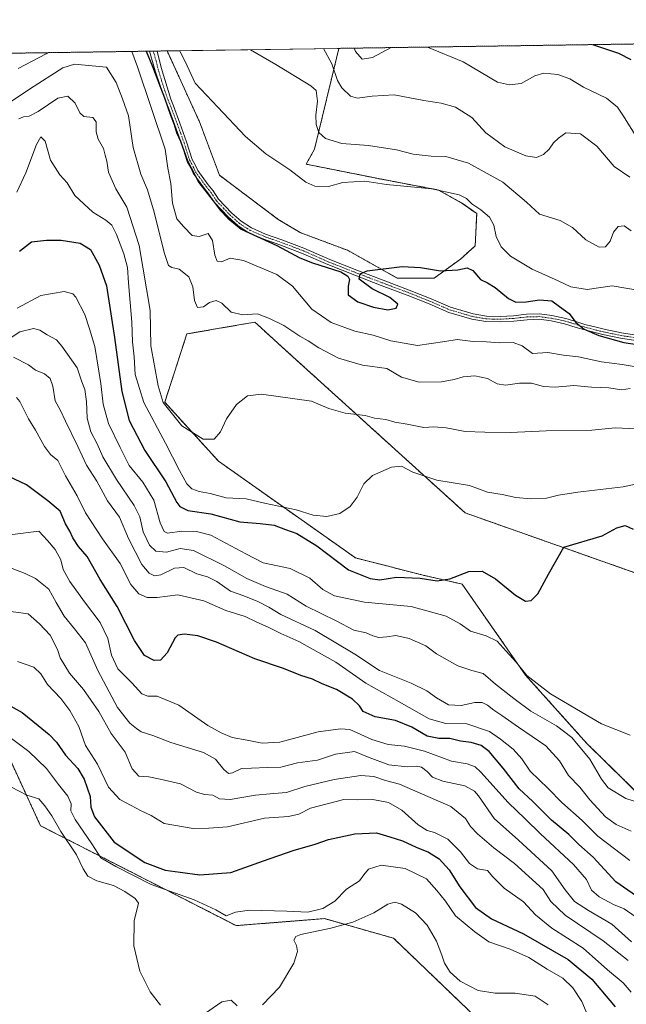
# Model space of a CAD drawing. Units: metres. Extents: x 600715 to 604176, y 4722224 to 4724588.
# Drawn here: x 603314 to 603536, y 4724227 to 4724588 of the extents above; entities that cross this region are included whole.
import ezdxf

# ---------------------------------------------------------------- set-up
doc = ezdxf.new("R2010")
doc.units = ezdxf.units.M
doc.header["$MEASUREMENT"] = 0
doc.linetypes.add('TRAZO_Y_PUNTO', pattern=[1, 0.5, -0.25, 0, -0.25])
doc.linetypes.add('TRAZOS', pattern=[0.75, 0.5, -0.25])
for name, color, linetype, lineweight in [('Arbolado forestal', 92, 'TRAZOS', 0), ('Arbolado forestal CxS', 92, 'Continuous', 0), ('Camino', 19, 'Continuous', 0), ('Camino Cxs', 19, 'Continuous', 0), ('Camino eje', 39, 'TRAZO_Y_PUNTO', 13), ('Comarca CxS', 133, 'Continuous', 0), ('Comunidad Autónoma CxS', 142, 'Continuous', 0), ('Cultivos herbáceos CxS', 92, 'Continuous', 0), ('Curva de nivel maestra', 36, 'Continuous', 30), ('Curva de nivel normal', 36, 'Continuous', 0), ('Municipio CxS', 142, 'Continuous', 0), ('Provincia CxS', 1, 'Continuous', 0)]:
    doc.layers.add(name, color=color, linetype=linetype, lineweight=lineweight)

# ---------------------------------------------------------------- blocks, each defined once
blk = doc.blocks.new('*U158')
at = {"layer": 'Cultivos herbáceos CxS', "color": 92, "linetype": 'Continuous', "lineweight": 0}
for points in [[(603306.73, 4724325.33, 580.42), (603321.74, 4724292.71, 586.46), (603393.42, 4724256.07, 581.47), (603425.75, 4724258.65, 581.92), (603451.09, 4724251.48, 587.87), (603490.27, 4724213.82, 589.12), (603482.09, 4724199.45, 590.03), (603488.02, 4724188.68, 587.78), (603491.79, 4724174.14, 585.76), (603487.48, 4724153.68, 584.84), (603489.09, 4724132.68, 581.94), (603488.02, 4724112.76, 580.95), (603485.32, 4724100.37, 579.87), (603475.63, 4724086.91, 578.86), (603475.63, 4724072.37, 577.13), (603474.55, 4724054.06, 576.45), (603519.78, 4724050.29, 555.82), (603545.63, 4724066.98, 550.66)], [(603550.17, 4724295.17, 535.76), (603521.93, 4724322.88, 533.67), (603499.46, 4724347.93, 529.77), (603476.22, 4724381.28, 525.99), (603461.48, 4724384.66, 524.71), (603437.1, 4724390.92, 523.06), (603387.01, 4724426.3, 515.48), (603367.25, 4724447.97, 514.36), (603375.39, 4724473.02, 512.38), (603388.1, 4724475.21, 511.53), (603400.25, 4724477.3, 510.37), (603401.1, 4724476.53, 510.45), (603410.33, 4724468.16, 511.08), (603477.33, 4724407.39, 524.19), (603539.55, 4724385.45, 527.61)]]:
    blk.add_polyline3d(points, dxfattribs=at)
blk.add_polyline3d([(603475.64, 4724500.46, 498.84), (603465.94, 4724493.46, 500.33), (603452.48, 4724493.46, 500.46), (603434.17, 4724503.69, 498.15), (603420.72, 4724508.73, 497.78), (603416.94, 4724510.15, 498.03), (603408.86, 4724515, 497.77), (603387.33, 4724531.15, 497.68), (603380.01, 4724550.74, 496.97), (603368.12, 4724576.77, 497.61), (603431.07, 4724577.7, 481.87), (603422.13, 4724540.71, 492.01), (603419.02, 4724535.26, 493.99), (603444.94, 4724530.07, 494.39), (603467.56, 4724525.77, 495.11), (603476.18, 4724520.92, 495.66), (603481.56, 4724517.15, 495.48), (603481.02, 4724505.3, 497.83), (603475.64, 4724500.46, 498.84)], close=True, dxfattribs=at)
blk = doc.blocks.new('*U165')
at = {"layer": 'Curva de nivel normal', "color": 36, "linetype": 'Continuous', "lineweight": 0}
blk.add_polyline3d([(603313.02, 4724525.01, 520), (603316.35, 4724532.01, 520), (603320.23, 4724542.46, 520), (603321.81, 4724545.21, 520), (603323.49, 4724543.66, 520), (603325.46, 4724536.73, 520), (603328.83, 4724531.28, 520), (603331.51, 4724528.36, 520), (603334.28, 4724523.73, 520), (603340.94, 4724517.69, 520), (603345.73, 4724514.77, 520), (603347.86, 4724512.87, 520), (603349.62, 4724509.4, 520), (603352.31, 4724502.42, 520), (603353.62, 4724497.4, 520), (603353.96, 4724491.73, 520), (603355.2, 4724477.31, 520), (603355.44, 4724470.1, 520), (603356.05, 4724464.62, 520), (603356.41, 4724458.13, 520), (603359.54, 4724447.92, 520), (603367.55, 4724433.01, 520), (603372.65, 4724422.92, 520), (603375.38, 4724418.05, 520), (603377.24, 4724416.22, 520), (603379.82, 4724415.19, 520), (603383.87, 4724414.45, 520), (603389.82, 4724412.97, 520), (603397.11, 4724412.58, 520), (603403.86, 4724411, 520), (603415.41, 4724408.48, 520), (603421.7, 4724406.6, 520), (603426.68, 4724406.13, 520), (603431.42, 4724407.18, 520), (603435.25, 4724409.77, 520), (603437.81, 4724413.21, 520), (603440.27, 4724418.03, 520), (603443.42, 4724421.05, 520), (603450.35, 4724424.14, 520), (603453.97, 4724424.47, 520), (603458.22, 4724422.36, 520), (603466.91, 4724419.38, 520), (603478.98, 4724417.46, 520), (603485.48, 4724414.96, 520), (603490.92, 4724414.08, 520), (603495.93, 4724413.08, 520), (603501.38, 4724412.5, 520), (603507.16, 4724412.78, 520), (603511.57, 4724413.95, 520), (603518.57, 4724415, 520), (603535.23, 4724416.93, 520), (603546.01, 4724419.29, 520)], dxfattribs=at)
blk = doc.blocks.new('*U166')
at = {"layer": 'Curva de nivel normal', "color": 36, "linetype": 'Continuous', "lineweight": 0}
blk.add_polyline3d([(603425.42, 4724577.61, 485), (603428.48, 4724572.03, 485), (603430.6, 4724565.96, 485), (603432.09, 4724563.19, 485), (603435.29, 4724560.13, 485), (603437.92, 4724559.46, 485), (603443.23, 4724560.18, 485), (603451.3, 4724560.61, 485), (603462.18, 4724558.55, 485), (603468.6, 4724557.62, 485), (603473.74, 4724556.1, 485), (603479.73, 4724552.32, 485), (603484.95, 4724546.78, 485), (603491.88, 4724541.56, 485), (603499.55, 4724538.24, 485), (603503.47, 4724537.7, 485), (603506.02, 4724538.81, 485), (603508.09, 4724540.78, 485), (603509.66, 4724543.05, 485), (603511.55, 4724544.8, 485), (603514.22, 4724546.76, 485), (603519.55, 4724546.34, 485), (603525.64, 4724541.84, 485), (603531.95, 4724534.42, 485), (603537.65, 4724530.46, 485)], dxfattribs=at)
blk = doc.blocks.new('*U176')
at = {"layer": 'Curva de nivel normal', "color": 36, "linetype": 'Continuous', "lineweight": 0}
for points in [[(603450.19, 4724577.98, 480), (603443.37, 4724574.35, 480), (603439.55, 4724573.79, 480), (603437.13, 4724576.56, 480), (603436.63, 4724577.78, 480)], [(603542.66, 4724541.14, 480), (603535.09, 4724553.23, 480), (603533.13, 4724556.09, 480), (603529.13, 4724559.43, 480), (603520.69, 4724563.48, 480), (603515.66, 4724566.57, 480), (603511.24, 4724568.15, 480), (603506.22, 4724568.56, 480), (603502.88, 4724567.57, 480), (603497.88, 4724564.8, 480), (603493.55, 4724564.29, 480), (603489.19, 4724565.27, 480), (603476.64, 4724572.75, 480), (603463.55, 4724578.18, 480)]]:
    blk.add_polyline3d(points, dxfattribs=at)
blk = doc.blocks.new('*U180')
at = {"layer": 'Curva de nivel normal', "color": 36, "linetype": 'Continuous', "lineweight": 0}
blk.add_polyline3d([(603313.74, 4724551.82, 515), (603315.55, 4724552.55, 515), (603317.57, 4724552.82, 515), (603320.89, 4724554.57, 515), (603328.15, 4724559.48, 515), (603331.75, 4724560.18, 515), (603334.48, 4724557.57, 515), (603336.15, 4724554.01, 515), (603337.64, 4724552.78, 515), (603340.86, 4724552.38, 515), (603342.1, 4724550.79, 515), (603342.16, 4724547.13, 515), (603342.92, 4724544.35, 515), (603344.78, 4724540.97, 515), (603345.45, 4724538.51, 515), (603346.03, 4724536.3, 515), (603346.64, 4724532.28, 515), (603349.39, 4724526.22, 515), (603353.41, 4724519.47, 515), (603357.95, 4724505.48, 515), (603361.98, 4724481.54, 515), (603362.11, 4724468.69, 515), (603364.82, 4724453.94, 515), (603366.7, 4724447.82, 515), (603373.5, 4724439.3, 515), (603381.34, 4724434.39, 515), (603385.38, 4724434.47, 515), (603387.67, 4724437.12, 515), (603389.93, 4724441.89, 515), (603393.57, 4724447.16, 515), (603397.57, 4724450.36, 515), (603402.69, 4724450.98, 515), (603421.02, 4724448.32, 515), (603427.42, 4724445.64, 515), (603433.39, 4724443.96, 515), (603440.67, 4724443.04, 515), (603444.13, 4724442.16, 515), (603448.21, 4724441.58, 515), (603451.55, 4724440.6, 515), (603456.09, 4724439.88, 515), (603462.21, 4724438.66, 515), (603465.83, 4724438.91, 515), (603470.35, 4724438.56, 515), (603477.39, 4724437.2, 515), (603484.54, 4724437.02, 515), (603493.9, 4724436.9, 515), (603506.98, 4724437.53, 515), (603523.69, 4724437.69, 515), (603532.36, 4724438.52, 515), (603540.06, 4724438.22, 515)], dxfattribs=at)
blk = doc.blocks.new('*U182')
at = {"layer": 'Curva de nivel normal', "color": 36, "linetype": 'Continuous', "lineweight": 0}
for points in [[(603324.39, 4724576.12, 505), (603323.76, 4724575.72, 505), (603313.6, 4724570.34, 505)], [(603539.27, 4724461.07, 505), (603534.88, 4724461.84, 505), (603527.28, 4724462.8, 505), (603518.82, 4724464.59, 505), (603513.41, 4724465.26, 505), (603507.58, 4724466.21, 505), (603501.96, 4724465.81, 505), (603498.25, 4724468.64, 505), (603494.98, 4724469.89, 505), (603489.82, 4724469.71, 505), (603485.17, 4724470.1, 505), (603480.26, 4724470.19, 505), (603474.42, 4724471.02, 505), (603469.89, 4724470.22, 505), (603459.85, 4724468.82, 505), (603450.09, 4724470.44, 505), (603443.67, 4724472.59, 505), (603436.93, 4724473.98, 505), (603428.24, 4724477.18, 505), (603421.18, 4724482.06, 505), (603414.1, 4724490.56, 505), (603408.33, 4724494.85, 505), (603396.12, 4724499.92, 505), (603391.24, 4724500.8, 505), (603388.04, 4724499.47, 505), (603386.45, 4724499.67, 505), (603385.59, 4724501.88, 505), (603384.78, 4724507.27, 505), (603383.12, 4724509.86, 505), (603379.9, 4724508.75, 505), (603377.28, 4724509.06, 505), (603374.09, 4724512.42, 505), (603371.66, 4724515.19, 505), (603370.09, 4724520.98, 505), (603369.46, 4724528.19, 505), (603368.42, 4724533.8, 505), (603367.39, 4724540.79, 505), (603357.33, 4724570.98, 505), (603355.17, 4724576.57, 505)]]:
    blk.add_polyline3d(points, dxfattribs=at)
blk = doc.blocks.new('*U186')
at = {"layer": 'Curva de nivel normal', "color": 36, "linetype": 'Continuous', "lineweight": 0}
blk.add_polyline3d([(603538.29, 4724250.2, 560), (603531.03, 4724256.64, 560), (603522.52, 4724261.6, 560), (603517.44, 4724264.96, 560), (603513.93, 4724269.18, 560), (603509.14, 4724276.11, 560), (603496.92, 4724287.44, 560), (603487.94, 4724295.33, 560), (603482.18, 4724303.66, 560), (603480.71, 4724305.42, 560), (603477.16, 4724307.33, 560), (603469.19, 4724309.02, 560), (603465.39, 4724310.55, 560), (603463.46, 4724312.62, 560), (603461.35, 4724314.18, 560), (603459.39, 4724314.55, 560), (603456.08, 4724314.24, 560), (603449.36, 4724315.04, 560), (603442.18, 4724317.71, 560), (603436.77, 4724319.86, 560), (603429.86, 4724318.95, 560), (603423.23, 4724316.73, 560), (603415.9, 4724315.71, 560), (603409.83, 4724314.12, 560), (603404.75, 4724314.04, 560), (603399.07, 4724313.78, 560), (603395.38, 4724313.63, 560), (603392.08, 4724312.13, 560), (603390.57, 4724311.89, 560), (603388.93, 4724313.26, 560), (603385.92, 4724317.11, 560), (603381.46, 4724319.58, 560), (603369.53, 4724323.2, 560), (603362.87, 4724325.81, 560), (603358.59, 4724327.07, 560), (603356.87, 4724328.34, 560), (603354.46, 4724330.27, 560), (603349.99, 4724336.08, 560), (603342.78, 4724349.6, 560), (603338.25, 4724359.71, 560), (603334.2, 4724364.85, 560), (603330.47, 4724369.59, 560), (603327.48, 4724374.58, 560), (603324.77, 4724379.48, 560), (603319.91, 4724383.4, 560), (603316.1, 4724385.23, 560), (603311.35, 4724387, 560)], dxfattribs=at)
blk = doc.blocks.new('*U189')
at = {"layer": 'Curva de nivel normal', "color": 36, "linetype": 'Continuous', "lineweight": 0}
blk.add_polyline3d([(603372.78, 4724576.83, 495), (603375.43, 4724571.25, 495), (603378.39, 4724565, 495), (603386.74, 4724556.11, 495), (603396.9, 4724545.42, 495), (603404.28, 4724538.98, 495), (603413.07, 4724533.13, 495), (603418.94, 4724528.61, 495), (603422.23, 4724527.19, 495), (603427.23, 4724527.1, 495), (603432.56, 4724528.52, 495), (603440.56, 4724529.07, 495), (603448.51, 4724527.8, 495), (603465.18, 4724526.15, 495), (603475.15, 4724523.94, 495), (603477.84, 4724522.64, 495), (603479.77, 4724520.65, 495), (603483.03, 4724518.5, 495), (603486.24, 4724515.8, 495), (603487.89, 4724512.88, 495), (603488.72, 4724508.78, 495), (603490.58, 4724504.92, 495), (603493.93, 4724501.57, 495), (603501.9, 4724496.71, 495), (603511.4, 4724492.47, 495), (603516.1, 4724490.28, 495), (603522.03, 4724489.33, 495), (603531.15, 4724490.6, 495), (603542.01, 4724488.84, 495)], dxfattribs=at)
blk = doc.blocks.new('*U190')
at = {"layer": 'Curva de nivel normal', "color": 36, "linetype": 'Continuous', "lineweight": 0}
blk.add_polyline3d([(603537.02, 4724243.24, 565), (603527.92, 4724250.56, 565), (603514.04, 4724259.96, 565), (603508.67, 4724264.96, 565), (603505.94, 4724269.3, 565), (603495.39, 4724278.88, 565), (603487.86, 4724284.64, 565), (603481.9, 4724289.73, 565), (603479.25, 4724292.43, 565), (603477.48, 4724295.32, 565), (603472.05, 4724299.76, 565), (603453.29, 4724307.99, 565), (603448.18, 4724309.26, 565), (603443.91, 4724310.74, 565), (603439.07, 4724311.09, 565), (603429.34, 4724309.68, 565), (603418.57, 4724307.12, 565), (603411.9, 4724304.85, 565), (603407.23, 4724304.56, 565), (603400.57, 4724303.88, 565), (603391.18, 4724302.32, 565), (603387.27, 4724302.62, 565), (603384.92, 4724303.95, 565), (603381.84, 4724304.1, 565), (603378.89, 4724305.06, 565), (603373.02, 4724308.12, 565), (603365.61, 4724309.78, 565), (603361.39, 4724310.64, 565), (603357.72, 4724310.93, 565), (603355.34, 4724313.52, 565), (603352.79, 4724319.64, 565), (603347.58, 4724326.55, 565), (603343.06, 4724334.6, 565), (603337.55, 4724342.68, 565), (603332.32, 4724348.59, 565), (603328.97, 4724354.23, 565), (603328.02, 4724357.3, 565), (603325.28, 4724362.53, 565), (603321.36, 4724366.72, 565), (603317.23, 4724370.36, 565), (603310.88, 4724371.25, 565)], dxfattribs=at)
blk = doc.blocks.new('*U191')
at = {"layer": 'Curva de nivel normal', "color": 36, "linetype": 'Continuous', "lineweight": 0}
blk.add_polyline3d([(603398.66, 4724577.22, 490), (603408.02, 4724571.73, 490), (603420.78, 4724564.01, 490), (603422.73, 4724562.22, 490), (603423.2, 4724558.35, 490), (603422.68, 4724553.2, 490), (603422.79, 4724549.75, 490), (603423.75, 4724546.87, 490), (603426.22, 4724544.67, 490), (603432.09, 4724542.84, 490), (603441.86, 4724542.1, 490), (603452.23, 4724540.46, 490), (603458.23, 4724538.85, 490), (603464.89, 4724538.15, 490), (603470.22, 4724538.02, 490), (603478.62, 4724535.59, 490), (603491.17, 4724528.67, 490), (603499.76, 4724521.32, 490), (603504.6, 4724516.87, 490), (603512.19, 4724514.56, 490), (603516.61, 4724512.04, 490), (603521.59, 4724507.46, 490), (603526.48, 4724504.82, 490), (603528.7, 4724504.96, 490), (603530.47, 4724507.02, 490), (603531.69, 4724510.36, 490), (603533.4, 4724512.41, 490), (603535.6, 4724512.67, 490), (603538.14, 4724510.78, 490)], dxfattribs=at)
blk = doc.blocks.new('*U195')
at = {"layer": 'Curva de nivel maestra', "color": 36, "linetype": 'Continuous', "lineweight": 30}
blk.add_polyline3d([(603523.98, 4724579.07, 475), (603533.5, 4724575.97, 475), (603538.04, 4724573.65, 475)], dxfattribs=at)
blk = doc.blocks.new('*U201')
at = {"layer": 'Curva de nivel maestra', "color": 36, "linetype": 'Continuous', "lineweight": 30}
blk.add_polyline3d([(603360.46, 4724576.65, 500), (603362.77, 4724571.06, 500), (603365.66, 4724563.35, 500), (603367.21, 4724559.59, 500), (603369.36, 4724553.21, 500), (603370.74, 4724549.76, 500), (603371.62, 4724546.83, 500), (603373.08, 4724543.62, 500), (603375.59, 4724536.47, 500), (603379.78, 4724528.56, 500), (603385.06, 4724521.84, 500), (603387.61, 4724518.39, 500), (603390.36, 4724515.48, 500), (603395.28, 4724511.4, 500), (603408.29, 4724505.41, 500), (603416.78, 4724500.89, 500), (603421.45, 4724499.06, 500), (603431.77, 4724495.79, 500), (603434.32, 4724494.23, 500), (603434.91, 4724492.95, 500), (603434.45, 4724490.51, 500), (603434.46, 4724487.33, 500), (603438, 4724484.77, 500), (603443.78, 4724482.8, 500), (603448.96, 4724481.89, 500), (603452.04, 4724482.4, 500), (603452.71, 4724483.93, 500), (603449.74, 4724486.34, 500), (603443.32, 4724489.53, 500), (603438.45, 4724493.1, 500), (603438.88, 4724494.98, 500), (603441.49, 4724496.16, 500), (603454.23, 4724497.77, 500), (603460.94, 4724497.4, 500), (603468.31, 4724496.11, 500), (603474.65, 4724496.46, 500), (603478.08, 4724497.22, 500), (603480.11, 4724496.25, 500), (603482.94, 4724492.94, 500), (603485.49, 4724491.76, 500), (603488.36, 4724490.04, 500), (603493.17, 4724485.94, 500), (603495.95, 4724484.62, 500), (603499.74, 4724484.81, 500), (603504.63, 4724485.55, 500), (603509.07, 4724485.09, 500), (603511.94, 4724483.06, 500), (603515.46, 4724480.45, 500), (603517.92, 4724477.16, 500), (603520.98, 4724474.7, 500), (603526.32, 4724472.42, 500), (603535.52, 4724469.82, 500), (603544.54, 4724468.55, 500)], dxfattribs=at)
blk = doc.blocks.new('*U205')
at = {"layer": 'Camino Cxs', "color": 19, "linetype": 'Continuous', "lineweight": 0}
blk.add_polyline3d([(603541.44, 4724470.38, 499.53), (603534.3, 4724471.42, 499.55), (603527.82, 4724472.8, 499.65), (603525.35, 4724473.39, 499.64), (603520.72, 4724474.59, 500.13), (603518.07, 4724475.38, 500.59), (603513.76, 4724476.76, 500.98), (603508.79, 4724477.77, 501.03), (603504.44, 4724478.36, 500.91), (603500, 4724478.23, 501.05), (603495.23, 4724477.73, 501.34), (603490.22, 4724477.41, 501.39), (603484.93, 4724477.52, 501.41), (603479.82, 4724478.43, 501.61), (603471.3, 4724480.92, 501.97), (603464.14, 4724484.04, 501.28), (603456.14, 4724487.24, 500.61), (603446.62, 4724490.82, 500.25), (603437.52, 4724494.3, 500.01), (603427.05, 4724498.44, 499.72), (603417.43, 4724502.67, 499.42), (603409.47, 4724505.64, 499.82), (603403.51, 4724507.77, 499.74), (603398.1, 4724510.1, 499.87), (603394.02, 4724512.72, 499.51), (603390.46, 4724515.91, 499.78), (603385.46, 4724521.17, 500.11), (603383.41, 4724524.27, 500.15), (603381.65, 4724526.43, 500.01), (603377.64, 4724531.98, 500.03), (603376.78, 4724533.87, 499.63), (603375.49, 4724536.22, 500.15), (603373.41, 4724542.77, 500.23), (603370.95, 4724549.56, 500.08), (603368.6, 4724555.92, 500.37), (603367.59, 4724558.33, 500.08), (603363.73, 4724569.5, 500.24), (603361.65, 4724576.67, 499.53), (603364.47, 4724576.71, 499), (603365.93, 4724570.67, 499.46), (603369.44, 4724559.03, 499.64), (603370.44, 4724556.65, 499.74), (603372.81, 4724550.24, 499.41), (603375.28, 4724543.41, 499.62), (603377.31, 4724537, 499.29), (603378.55, 4724534.75, 499.29), (603379.36, 4724532.98, 499.42), (603383.22, 4724527.64, 499.32), (603385, 4724525.44, 499.39), (603387.01, 4724522.4, 499.29), (603391.84, 4724517.33, 498.95), (603395.22, 4724514.3, 498.87), (603399.04, 4724511.85, 499.19), (603404.23, 4724509.62, 499.17), (603410.15, 4724507.5, 499.2), (603418.18, 4724504.5, 499.01), (603427.81, 4724500.26, 499.41), (603438.24, 4724496.14, 499.84), (603447.32, 4724492.67, 500.27), (603456.85, 4724489.09, 500.81), (603464.91, 4724485.86, 501.19), (603471.97, 4724482.78, 501.45), (603480.27, 4724480.35, 501.3), (603485.12, 4724479.49, 500.97), (603485.12, 4724479.49, 500.97), (603490.18, 4724479.39, 500.85), (603495.06, 4724479.7, 500.74), (603499.87, 4724480.21, 500.77), (603504.54, 4724480.34, 500.78), (603509.12, 4724479.72, 500.5), (603514.26, 4724478.68, 500.13), (603518.65, 4724477.27, 499.98), (603521.24, 4724476.5, 499.67), (603525.83, 4724475.31, 499.16), (603528.25, 4724474.72, 499.03), (603534.65, 4724473.37, 498.79), (603541.65, 4724472.35, 498.66)], dxfattribs=at)

msp = doc.modelspace()

# ---------------------------------------------------------------- linework, layer by layer
at = {"layer": 'Arbolado forestal', "color": 92, "linetype": 'TRAZOS', "lineweight": 0}
for points in [[(603431.07, 4724577.7, 481.87), (603568.12, 4724579.73, 472.21)], [(603287.17, 4724575.57, 494.6), (603361.65, 4724576.67, 499.53), (603363.06, 4724576.69, 499.27), (603364.47, 4724576.71, 499), (603368.12, 4724576.77, 497.61)], [(603368.12, 4724576.77, 497.61), (603380.01, 4724550.74, 496.97), (603387.33, 4724531.15, 497.68), (603408.86, 4724515, 497.77), (603416.94, 4724510.15, 498.03), (603420.72, 4724508.73, 497.78), (603434.17, 4724503.69, 498.15), (603452.48, 4724493.46, 500.46), (603465.94, 4724493.46, 500.33), (603475.64, 4724500.46, 498.84), (603481.02, 4724505.3, 497.83), (603481.56, 4724517.15, 495.48), (603476.17, 4724520.92, 495.66), (603467.56, 4724525.77, 495.11), (603444.94, 4724530.07, 494.39), (603419.02, 4724535.26, 493.99), (603422.13, 4724540.71, 492.01), (603431.07, 4724577.7, 481.87)], [(603539.55, 4724385.45, 527.61), (603477.33, 4724407.39, 524.19), (603410.33, 4724468.16, 511.08), (603401.1, 4724476.53, 510.45), (603400.25, 4724477.3, 510.37), (603388.1, 4724475.21, 511.53), (603375.39, 4724473.02, 512.38), (603367.25, 4724447.97, 514.36), (603387.01, 4724426.3, 515.48), (603437.1, 4724390.92, 523.06), (603461.48, 4724384.66, 524.71), (603476.22, 4724381.28, 525.99), (603499.46, 4724347.93, 529.77), (603521.93, 4724322.88, 533.67), (603550.16, 4724295.18, 535.76)], [(603545.63, 4724066.98, 550.66), (603519.78, 4724050.29, 555.82), (603517.55, 4724050.48, 555.93), (603514.73, 4724050.71, 556.42), (603474.55, 4724054.06, 576.45), (603475.63, 4724072.37, 577.13), (603475.63, 4724086.91, 578.86), (603485.32, 4724100.37, 579.87), (603488.02, 4724112.76, 580.95), (603489.09, 4724132.68, 581.94), (603487.48, 4724153.68, 584.84), (603491.79, 4724174.14, 585.76), (603488.02, 4724188.68, 587.78), (603482.09, 4724199.45, 590.03), (603490.27, 4724213.82, 589.12), (603451.09, 4724251.48, 587.87), (603425.75, 4724258.65, 581.92), (603393.42, 4724256.07, 581.47), (603321.74, 4724292.71, 586.46), (603306.73, 4724325.33, 580.42)]]:
    msp.add_polyline3d(points, dxfattribs=at)
at = {"layer": 'Arbolado forestal CxS', "color": 92, "linetype": 'Continuous', "lineweight": 0}
for points in [[(603287.17, 4724575.57, 494.6), (603368.12, 4724576.77, 497.61), (603380.01, 4724550.74, 496.97), (603387.33, 4724531.15, 497.68), (603408.86, 4724515, 497.77), (603416.94, 4724510.15, 498.03), (603420.72, 4724508.73, 497.78), (603434.17, 4724503.69, 498.15), (603452.48, 4724493.46, 500.46), (603465.94, 4724493.46, 500.33), (603475.64, 4724500.46, 498.84), (603481.02, 4724505.3, 497.83), (603481.56, 4724517.15, 495.48), (603476.18, 4724520.92, 495.66), (603467.56, 4724525.77, 495.11), (603444.94, 4724530.07, 494.39), (603419.02, 4724535.26, 493.99), (603422.13, 4724540.71, 492.01), (603431.07, 4724577.7, 481.87), (603568.12, 4724579.72, 472.21)], [(603539.55, 4724385.45, 527.61), (603477.33, 4724407.39, 524.19), (603410.33, 4724468.16, 511.08), (603401.1, 4724476.53, 510.45), (603400.25, 4724477.3, 510.37), (603388.1, 4724475.21, 511.53), (603375.39, 4724473.02, 512.38), (603367.25, 4724447.97, 514.36), (603387.01, 4724426.3, 515.48), (603437.1, 4724390.92, 523.06), (603461.48, 4724384.66, 524.71), (603476.22, 4724381.28, 525.99), (603499.46, 4724347.93, 529.77), (603521.93, 4724322.88, 533.67), (603550.17, 4724295.17, 535.76)], [(603545.63, 4724066.98, 550.66), (603519.78, 4724050.29, 555.82), (603474.55, 4724054.06, 576.45), (603475.63, 4724072.37, 577.13), (603475.63, 4724086.91, 578.86), (603485.32, 4724100.37, 579.87), (603488.02, 4724112.76, 580.95), (603489.09, 4724132.68, 581.94), (603487.48, 4724153.68, 584.84), (603491.79, 4724174.14, 585.76), (603488.02, 4724188.68, 587.78), (603482.09, 4724199.45, 590.03), (603490.27, 4724213.82, 589.12), (603451.09, 4724251.48, 587.87), (603425.75, 4724258.65, 581.92), (603393.42, 4724256.07, 581.47), (603321.74, 4724292.71, 586.46), (603306.73, 4724325.33, 580.42)]]:
    msp.add_polyline3d(points, dxfattribs=at)
at = {"layer": 'Camino', "color": 19, "linetype": 'Continuous', "lineweight": 0}
for points in [[(603361.65, 4724576.67, 499.53), (603364.47, 4724576.71, 499)], [(603541.44, 4724470.38, 499.53), (603534.3, 4724471.42, 499.55), (603527.82, 4724472.8, 499.65), (603525.35, 4724473.39, 499.64), (603520.72, 4724474.59, 500.13), (603518.07, 4724475.38, 500.59), (603513.76, 4724476.76, 500.98), (603508.79, 4724477.77, 501.03), (603504.44, 4724478.36, 500.91), (603500, 4724478.23, 501.05), (603495.23, 4724477.73, 501.34), (603490.22, 4724477.41, 501.39), (603484.93, 4724477.52, 501.41), (603479.82, 4724478.43, 501.61), (603471.3, 4724480.92, 501.97), (603464.14, 4724484.04, 501.28), (603456.14, 4724487.24, 500.61), (603446.62, 4724490.82, 500.25), (603437.52, 4724494.3, 500.01), (603427.05, 4724498.44, 499.72), (603417.43, 4724502.67, 499.42), (603409.47, 4724505.64, 499.82), (603403.51, 4724507.77, 499.74), (603398.1, 4724510.1, 499.87), (603394.02, 4724512.72, 499.51), (603390.46, 4724515.91, 499.78), (603385.46, 4724521.17, 500.11), (603383.41, 4724524.27, 500.15), (603381.65, 4724526.43, 500.01), (603377.64, 4724531.98, 500.03), (603376.78, 4724533.87, 499.63), (603375.49, 4724536.22, 500.15), (603373.41, 4724542.77, 500.23), (603370.95, 4724549.56, 500.08), (603368.6, 4724555.92, 500.37), (603367.59, 4724558.33, 500.08), (603363.73, 4724569.5, 500.24), (603361.65, 4724576.67, 499.53)], [(603364.47, 4724576.71, 499), (603365.93, 4724570.67, 499.46), (603369.44, 4724559.03, 499.64), (603370.44, 4724556.65, 499.74), (603372.81, 4724550.24, 499.41), (603375.28, 4724543.41, 499.62), (603377.31, 4724537, 499.29), (603378.55, 4724534.75, 499.29), (603379.36, 4724532.98, 499.42), (603383.22, 4724527.64, 499.32), (603385, 4724525.44, 499.39), (603387.01, 4724522.4, 499.29), (603391.84, 4724517.33, 498.95), (603395.22, 4724514.3, 498.87), (603399.04, 4724511.85, 499.19), (603404.23, 4724509.62, 499.17), (603410.15, 4724507.5, 499.2), (603418.18, 4724504.5, 499.01), (603427.81, 4724500.26, 499.41), (603438.24, 4724496.14, 499.84), (603447.32, 4724492.67, 500.27), (603456.85, 4724489.09, 500.81), (603464.91, 4724485.86, 501.19), (603471.97, 4724482.78, 501.45), (603480.27, 4724480.35, 501.3), (603485.12, 4724479.49, 500.97)], [(603485.12, 4724479.49, 500.97), (603490.18, 4724479.39, 500.85), (603495.06, 4724479.7, 500.74), (603499.87, 4724480.21, 500.77), (603504.54, 4724480.34, 500.78), (603509.12, 4724479.72, 500.5), (603514.26, 4724478.68, 500.13), (603518.65, 4724477.27, 499.98), (603521.24, 4724476.5, 499.67), (603525.83, 4724475.31, 499.16), (603528.25, 4724474.72, 499.03), (603534.65, 4724473.37, 498.79), (603541.65, 4724472.35, 498.66)]]:
    msp.add_polyline3d(points, dxfattribs=at)
at = {"layer": 'Camino eje', "color": 39, "linetype": 'TRAZO_Y_PUNTO', "lineweight": 13}
msp.add_polyline3d([(603363.06, 4724576.69, 499.27), (603364.1, 4724573.11, 499.48), (603364.83, 4724570.09, 499.83), (603366.59, 4724564.27, 499.71), (603368.52, 4724558.68, 499.86), (603369.52, 4724556.29, 500.04), (603371.88, 4724549.9, 499.58), (603373.11, 4724546.51, 499.77), (603374.35, 4724543.09, 499.9), (603375.36, 4724539.89, 499.93), (603376.4, 4724536.61, 499.54), (603377.05, 4724535.44, 499.47), (603377.67, 4724534.31, 499.47), (603378.07, 4724533.43, 499.51), (603378.5, 4724532.48, 499.69), (603382.44, 4724527.04, 499.64), (603383.32, 4724525.96, 499.75), (603384.21, 4724524.86, 499.74), (603386.24, 4724521.79, 499.61), (603388.74, 4724519.16, 499.53), (603391.15, 4724516.62, 499.27), (603394.62, 4724513.51, 499.08), (603398.57, 4724510.98, 499.52), (603401.28, 4724509.81, 499.44), (603403.87, 4724508.7, 499.33), (603406.85, 4724507.63, 499.33), (603409.81, 4724506.57, 499.5), (603417.81, 4724503.59, 499.17), (603422.62, 4724501.47, 499.38), (603427.43, 4724499.35, 499.57), (603437.88, 4724495.22, 499.92), (603446.97, 4724491.75, 500.27), (603456.5, 4724488.17, 500.77), (603460.5, 4724486.57, 501), (603464.53, 4724484.95, 501.23), (603471.64, 4724481.85, 501.72), (603475.9, 4724480.61, 501.89), (603480.05, 4724479.39, 501.43), (603485.03, 4724478.51, 501.02), (603487.67, 4724478.45, 500.97), (603490.2, 4724478.4, 500.97), (603495.15, 4724478.72, 500.87), (603497.53, 4724478.97, 500.83), (603499.94, 4724479.22, 500.84), (603502.16, 4724479.29, 500.85), (603504.49, 4724479.35, 500.81), (603508.96, 4724478.75, 500.61), (603511.44, 4724478.24, 500.6), (603514.01, 4724477.72, 500.53), (603516.21, 4724477.02, 500.47), (603518.36, 4724476.33, 500.27), (603520.98, 4724475.55, 499.89), (603525.59, 4724474.35, 499.38), (603526.8, 4724474.06, 499.29), (603528.04, 4724473.76, 499.24), (603531.24, 4724473.09, 499.19), (603534.48, 4724472.4, 499.17), (603541.55, 4724471.37, 499.1)], dxfattribs=at)
at = {"layer": 'Comarca CxS', "color": 133, "linetype": 'Continuous', "lineweight": 0}
msp.add_polyline3d([(604176.28, 4722274.92, 508.69), (600760.6, 4722224.36, 419.18), (600726.96, 4724537.68, 448.54), (604141.52, 4724588.21, 456.42), (604176.28, 4722274.92, 508.69)], close=True, dxfattribs=at)
msp.add_polyline3d([(604176.28, 4722274.92, 508.69), (600760.6, 4722224.36, 419.18), (600726.96, 4724537.68, 448.54), (604141.52, 4724588.21, 456.42), (604176.28, 4722274.92, 508.69)], close=True, dxfattribs=at)
at = {"layer": 'Comunidad Autónoma CxS', "color": 142, "linetype": 'Continuous', "lineweight": 0}
msp.add_polyline3d([(604176.28, 4722274.92, 508.69), (600760.6, 4722224.36, 419.18), (600726.96, 4724537.68, 448.54), (601291.67, 4724546.04, 425.21), (601372.83, 4724547.24, 427.06), (604141.52, 4724588.21, 456.42), (604176.28, 4722274.92, 508.69)], close=True, dxfattribs=at)
msp.add_polyline3d([(604176.28, 4722274.92, 508.69), (600760.6, 4722224.36, 419.18), (600726.96, 4724537.68, 448.54), (601291.67, 4724546.04, 425.21), (601372.83, 4724547.24, 427.06), (604141.52, 4724588.21, 456.42), (604176.28, 4722274.92, 508.69)], close=True, dxfattribs=at)
at = {"layer": 'Cultivos herbáceos CxS', "color": 92, "linetype": 'Continuous', "lineweight": 0}
for points in [[(603368.12, 4724576.77, 497.61), (603431.07, 4724577.7, 481.87)], [(603368.12, 4724576.77, 497.61), (603380.01, 4724550.74, 496.97), (603387.33, 4724531.15, 497.68), (603408.86, 4724515, 497.77), (603416.94, 4724510.15, 498.03), (603420.72, 4724508.73, 497.78), (603434.17, 4724503.69, 498.15), (603452.48, 4724493.46, 500.46), (603465.94, 4724493.46, 500.33), (603475.64, 4724500.46, 498.84), (603481.02, 4724505.3, 497.83), (603481.56, 4724517.15, 495.48), (603476.17, 4724520.92, 495.66), (603467.56, 4724525.77, 495.11), (603444.94, 4724530.07, 494.39), (603419.02, 4724535.26, 493.99), (603422.13, 4724540.71, 492.01), (603431.07, 4724577.7, 481.87)], [(603539.55, 4724385.45, 527.61), (603477.33, 4724407.39, 524.19), (603410.33, 4724468.16, 511.08), (603401.1, 4724476.53, 510.45), (603400.25, 4724477.3, 510.37), (603388.1, 4724475.21, 511.53), (603375.39, 4724473.02, 512.38), (603367.25, 4724447.97, 514.36), (603387.01, 4724426.3, 515.48), (603437.1, 4724390.92, 523.06), (603461.48, 4724384.66, 524.71), (603476.22, 4724381.28, 525.99), (603499.46, 4724347.93, 529.77), (603521.93, 4724322.88, 533.67), (603550.16, 4724295.18, 535.76)], [(603545.63, 4724066.98, 550.66), (603519.78, 4724050.29, 555.82), (603517.55, 4724050.48, 555.93), (603514.73, 4724050.71, 556.42), (603474.55, 4724054.06, 576.45), (603475.63, 4724072.37, 577.13), (603475.63, 4724086.91, 578.86), (603485.32, 4724100.37, 579.87), (603488.02, 4724112.76, 580.95), (603489.09, 4724132.68, 581.94), (603487.48, 4724153.68, 584.84), (603491.79, 4724174.14, 585.76), (603488.02, 4724188.68, 587.78), (603482.09, 4724199.45, 590.03), (603490.27, 4724213.82, 589.12), (603451.09, 4724251.48, 587.87), (603425.75, 4724258.65, 581.92), (603393.42, 4724256.07, 581.47), (603321.74, 4724292.71, 586.46), (603306.73, 4724325.33, 580.42)]]:
    msp.add_polyline3d(points, dxfattribs=at)
at = {"layer": 'Curva de nivel maestra', "color": 36, "linetype": 'Continuous', "lineweight": 30}
for points in [[(603314, 4724503.36, 525), (603318.5, 4724506.75, 525), (603323.88, 4724507.32, 525), (603329.3, 4724507.41, 525), (603336.24, 4724506.3, 525), (603340.02, 4724503.92, 525), (603343.24, 4724498.16, 525), (603345.98, 4724490.64, 525), (603348.83, 4724471.69, 525), (603351.51, 4724451.92, 525), (603354.22, 4724441.21, 525), (603359.91, 4724430.26, 525), (603367.69, 4724418.73, 525), (603371.66, 4724411.15, 525), (603372.73, 4724409.77, 525), (603375.76, 4724408.32, 525), (603384.12, 4724407.02, 525), (603394.72, 4724404.06, 525), (603402.18, 4724403.48, 525), (603407.39, 4724402.84, 525), (603411.51, 4724401.3, 525), (603415.71, 4724399.88, 525), (603423.02, 4724395.32, 525), (603434.6, 4724386.48, 525), (603442.52, 4724383.39, 525), (603446.05, 4724382.88, 525), (603452.18, 4724383.8, 525), (603460.89, 4724383.44, 525), (603467.11, 4724382.43, 525), (603471.75, 4724383.25, 525), (603478.7, 4724385.9, 525), (603483.53, 4724386.01, 525), (603488.45, 4724383.2, 525), (603495.8, 4724377.21, 525), (603499.45, 4724375.01, 525), (603501.58, 4724375.33, 525), (603503.95, 4724377.78, 525), (603507.85, 4724384.88, 525), (603513.55, 4724394.83, 525), (603527.55, 4724398.93, 525), (603532.92, 4724401.93, 525), (603535.92, 4724402.72, 525), (603538.88, 4724401.38, 525)], [(603541.38, 4724266.01, 550), (603532.51, 4724272.14, 550), (603524.22, 4724281.18, 550), (603518.93, 4724285.78, 550), (603515.32, 4724289.5, 550), (603508.92, 4724294.72, 550), (603502.12, 4724301.53, 550), (603497.14, 4724306.22, 550), (603491.23, 4724313.81, 550), (603486.12, 4724319.87, 550), (603483.21, 4724322.07, 550), (603479.55, 4724323.19, 550), (603475.61, 4724323.76, 550), (603471.78, 4724324.7, 550), (603467.66, 4724324.67, 550), (603463.41, 4724325.6, 550), (603457.75, 4724328.87, 550), (603451.82, 4724331.33, 550), (603444.35, 4724332.63, 550), (603440, 4724334.57, 550), (603438.57, 4724336.7, 550), (603436.11, 4724339.11, 550), (603430.21, 4724342.62, 550), (603424.97, 4724344.76, 550), (603421.34, 4724346.43, 550), (603417.18, 4724347.76, 550), (603410.74, 4724350.37, 550), (603400.27, 4724353.9, 550), (603386.19, 4724360, 550), (603379.39, 4724362.38, 550), (603374.47, 4724362.99, 550), (603372.07, 4724362.52, 550), (603371.05, 4724361.54, 550), (603368.15, 4724356.12, 550), (603365.69, 4724353.45, 550), (603363.37, 4724353.24, 550), (603359.83, 4724355.06, 550), (603356.13, 4724360.64, 550), (603349.78, 4724373.12, 550), (603343.65, 4724382.98, 550), (603338.82, 4724391.38, 550), (603335.68, 4724395.02, 550), (603333.59, 4724398.2, 550), (603332.52, 4724400.66, 550), (603330.91, 4724403.37, 550), (603329, 4724408.01, 550), (603324.4, 4724411.79, 550), (603316.6, 4724417.72, 550), (603305.65, 4724422.85, 550)], [(603308.67, 4724337.8, 575), (603315, 4724334.27, 575), (603320.83, 4724329.47, 575), (603324.89, 4724326.19, 575), (603327.64, 4724323.28, 575), (603330.91, 4724318.62, 575), (603335.36, 4724313.69, 575), (603337.79, 4724309.8, 575), (603339.9, 4724303.47, 575), (603340.17, 4724299.51, 575), (603341.58, 4724295.94, 575), (603348.67, 4724286.69, 575), (603360.01, 4724279.26, 575), (603367.37, 4724276.38, 575), (603372.92, 4724275.62, 575), (603380.18, 4724274.68, 575), (603391.51, 4724275.57, 575), (603403.43, 4724279.87, 575), (603414.33, 4724283.62, 575), (603422.42, 4724285.93, 575), (603427.23, 4724287.64, 575), (603436.89, 4724289.71, 575), (603444.89, 4724290.04, 575), (603449.68, 4724288.62, 575), (603454.35, 4724287.11, 575), (603459.43, 4724284.8, 575), (603463.95, 4724283.05, 575), (603467.8, 4724280.52, 575), (603471.48, 4724276.56, 575), (603475.41, 4724270.26, 575), (603481.12, 4724262.73, 575), (603486.93, 4724258.6, 575), (603498.66, 4724253.12, 575), (603515.02, 4724243.66, 575), (603523.72, 4724236.47, 575), (603532.33, 4724226.27, 575)]]:
    msp.add_polyline3d(points, dxfattribs=at)
at = {"layer": 'Curva de nivel normal', "color": 36, "linetype": 'Continuous', "lineweight": 0}
for points in [[(603310.31, 4724557.68, 510), (603318.09, 4724563.01, 510), (603329.96, 4724570.58, 510), (603334.2, 4724571.86, 510), (603345.87, 4724570.81, 510), (603349.47, 4724565.19, 510), (603351.82, 4724559.25, 510), (603353.94, 4724552.99, 510), (603355.75, 4724541.35, 510), (603358.48, 4724531.58, 510), (603360.91, 4724525.84, 510), (603363.4, 4724517.7, 510), (603367, 4724502.88, 510), (603368.65, 4724498.04, 510), (603369.88, 4724497.35, 510), (603372.56, 4724496.76, 510), (603376.1, 4724493.88, 510), (603377.59, 4724490.3, 510), (603378.17, 4724485.3, 510), (603379.32, 4724482.69, 510), (603381.41, 4724482.89, 510), (603383.68, 4724484.58, 510), (603386.15, 4724485.3, 510), (603388.22, 4724484.29, 510), (603391.62, 4724481.03, 510), (603395.9, 4724479.96, 510), (603401.2, 4724480.39, 510), (603405.6, 4724478.63, 510), (603410.84, 4724476.12, 510), (603416.74, 4724472.23, 510), (603419.86, 4724470.45, 510), (603423.73, 4724467.86, 510), (603430.93, 4724464.14, 510), (603439.76, 4724461.56, 510), (603448.59, 4724460.34, 510), (603454.05, 4724457.14, 510), (603460.47, 4724455.36, 510), (603468.61, 4724455.47, 510), (603473.34, 4724456.24, 510), (603476.56, 4724457.28, 510), (603480.84, 4724457.65, 510), (603485.55, 4724456.7, 510), (603489.08, 4724454.76, 510), (603492.17, 4724454.17, 510), (603497.22, 4724454.98, 510), (603501.68, 4724454.94, 510), (603506.08, 4724453.75, 510), (603510.33, 4724453.53, 510), (603517.14, 4724454.14, 510), (603523.67, 4724453.51, 510), (603530.02, 4724453.26, 510), (603534.67, 4724452.5, 510), (603537.79, 4724452.96, 510)], [(603313.19, 4724482.5, 530), (603321.82, 4724487.04, 530), (603330.4, 4724488.52, 530), (603333.54, 4724487.72, 530), (603334.68, 4724486.5, 530), (603337.99, 4724480.09, 530), (603339.72, 4724474.84, 530), (603341.6, 4724468.36, 530), (603343.88, 4724454.84, 530), (603344.7, 4724447.27, 530), (603346.71, 4724440.18, 530), (603350.93, 4724431.38, 530), (603354.25, 4724424.72, 530), (603359.22, 4724418.67, 530), (603363.26, 4724412.06, 530), (603365.54, 4724403.77, 530), (603367.08, 4724400.57, 530), (603368.23, 4724399.96, 530), (603373.57, 4724400.71, 530), (603378.92, 4724400.61, 530), (603384.12, 4724399.26, 530), (603397, 4724392.33, 530), (603403.28, 4724389.09, 530), (603413.18, 4724386.99, 530), (603420.37, 4724383.52, 530), (603425.16, 4724379.31, 530), (603429.52, 4724377, 530), (603440.48, 4724374.63, 530), (603457.55, 4724373.04, 530), (603470.34, 4724369.49, 530), (603475.52, 4724366.68, 530), (603479.29, 4724364.06, 530), (603485, 4724362.34, 530), (603489.05, 4724360.32, 530), (603492.36, 4724356.72, 530), (603496.07, 4724352.63, 530), (603499.98, 4724347.79, 530), (603508.55, 4724341.12, 530), (603520.26, 4724334.17, 530), (603527.29, 4724330.02, 530), (603537.82, 4724325.9, 530)], [(603306.81, 4724468.95, 535), (603314.14, 4724473.79, 535), (603319.12, 4724475, 535), (603321.48, 4724474.34, 535), (603324.13, 4724472.64, 535), (603327.58, 4724470.86, 535), (603329.58, 4724468.58, 535), (603335.21, 4724460.63, 535), (603336.93, 4724455.42, 535), (603337.99, 4724452.66, 535), (603338.65, 4724448.28, 535), (603338.88, 4724442.13, 535), (603340.23, 4724437.15, 535), (603342.52, 4724432.77, 535), (603344.59, 4724427.94, 535), (603349.58, 4724419.64, 535), (603356.11, 4724410.14, 535), (603358.18, 4724405.92, 535), (603359.38, 4724400.42, 535), (603361.71, 4724395.59, 535), (603363.97, 4724393.4, 535), (603367.91, 4724392.96, 535), (603372.93, 4724394.38, 535), (603377.8, 4724393.62, 535), (603389.14, 4724388, 535), (603397.37, 4724383.34, 535), (603404.12, 4724380.41, 535), (603412.12, 4724377.65, 535), (603419.12, 4724373.2, 535), (603430.07, 4724367.8, 535), (603436.59, 4724364.35, 535), (603441.07, 4724363.43, 535), (603443.56, 4724362.29, 535), (603445.74, 4724361.77, 535), (603448.6, 4724361.93, 535), (603451.9, 4724362.44, 535), (603456.87, 4724361.37, 535), (603462.87, 4724358.69, 535), (603466.83, 4724355.74, 535), (603474.71, 4724351.29, 535), (603479.8, 4724349.63, 535), (603483.97, 4724348.48, 535), (603488.46, 4724344.63, 535), (603495.16, 4724339.34, 535), (603501.34, 4724334.71, 535), (603510.81, 4724329.36, 535), (603516.38, 4724325.05, 535), (603523, 4724317.08, 535), (603527.25, 4724309.76, 535), (603529.76, 4724306.61, 535), (603536.18, 4724302.7, 535), (603541.18, 4724301.13, 535)], [(603311.82, 4724464.46, 540), (603317.32, 4724461.7, 540), (603319.91, 4724459.77, 540), (603323.24, 4724458.38, 540), (603325.34, 4724456.67, 540), (603326.28, 4724453.89, 540), (603327.11, 4724448.45, 540), (603329.08, 4724444.89, 540), (603330.88, 4724441.03, 540), (603335.46, 4724431.7, 540), (603338.59, 4724424.84, 540), (603342.33, 4724419, 540), (603346.33, 4724411.78, 540), (603350.71, 4724405.88, 540), (603354.01, 4724397.98, 540), (603358.83, 4724388.45, 540), (603361.57, 4724385.24, 540), (603363.48, 4724384.3, 540), (603365.86, 4724384.7, 540), (603370.81, 4724387.07, 540), (603374.21, 4724387.35, 540), (603379.04, 4724385.06, 540), (603382.89, 4724383.97, 540), (603386.37, 4724382.19, 540), (603391.38, 4724378.76, 540), (603396.26, 4724376.98, 540), (603401.43, 4724374.91, 540), (603405.39, 4724372.81, 540), (603409.83, 4724370.11, 540), (603422.33, 4724364.24, 540), (603436.87, 4724355.58, 540), (603445.97, 4724349.6, 540), (603457.52, 4724344.92, 540), (603463.33, 4724342.13, 540), (603466.8, 4724339.54, 540), (603471.29, 4724337.06, 540), (603475.86, 4724336.73, 540), (603480.88, 4724337.84, 540), (603483.55, 4724337.93, 540), (603485.58, 4724336.92, 540), (603487.81, 4724335.04, 540), (603490.82, 4724333.1, 540), (603496.83, 4724328.79, 540), (603506.85, 4724322.04, 540), (603511.96, 4724316.52, 540), (603515.23, 4724311.09, 540), (603519.34, 4724306.86, 540), (603522.96, 4724302.14, 540), (603528.72, 4724296.01, 540), (603532.62, 4724293.19, 540), (603538.2, 4724290.72, 540)], [(603537.62, 4724279.96, 545), (603525.9, 4724288.86, 545), (603520.22, 4724294.61, 545), (603512.74, 4724301.19, 545), (603507.72, 4724306.41, 545), (603501.2, 4724312.7, 545), (603498.11, 4724317.28, 545), (603494.96, 4724320.8, 545), (603490.24, 4724324.46, 545), (603486.25, 4724327.26, 545), (603477.96, 4724330.04, 545), (603470.24, 4724330.19, 545), (603464.17, 4724331.86, 545), (603453.14, 4724338.17, 545), (603441, 4724344.94, 545), (603429.94, 4724352.62, 545), (603416.4, 4724360.21, 545), (603409.85, 4724363.12, 545), (603405.39, 4724365.38, 545), (603400.7, 4724367.42, 545), (603396.69, 4724369.38, 545), (603389.67, 4724371.58, 545), (603381.63, 4724375.11, 545), (603372, 4724377.37, 545), (603364.48, 4724376.34, 545), (603360.87, 4724376.34, 545), (603357.73, 4724377.73, 545), (603354.89, 4724381.18, 545), (603350.96, 4724388.86, 545), (603344.42, 4724397.91, 545), (603338.23, 4724407.36, 545), (603335.14, 4724413.59, 545), (603330.89, 4724421.01, 545), (603328.09, 4724426.61, 545), (603325.43, 4724428.81, 545), (603323.18, 4724431.7, 545), (603319.91, 4724437.71, 545), (603317.36, 4724441.84, 545), (603314.16, 4724448.29, 545), (603312.95, 4724449.73, 545)], [(603539.6, 4724259.48, 555), (603535.65, 4724262.24, 555), (603531.69, 4724263.85, 555), (603526.44, 4724266.61, 555), (603523.64, 4724269.1, 555), (603521.78, 4724272.94, 555), (603517.02, 4724278.53, 555), (603504.9, 4724289.74, 555), (603499.35, 4724295.2, 555), (603493.04, 4724301.23, 555), (603483.13, 4724312.34, 555), (603480.95, 4724314.3, 555), (603478.1, 4724315.42, 555), (603472.35, 4724316.43, 555), (603462.42, 4724320.06, 555), (603455.06, 4724321.89, 555), (603449.16, 4724322.46, 555), (603443.15, 4724324.29, 555), (603435.06, 4724327.93, 555), (603431.72, 4724328.26, 555), (603423.53, 4724327.08, 555), (603409.49, 4724323.35, 555), (603403.01, 4724322.93, 555), (603397.52, 4724324.1, 555), (603391.92, 4724325.02, 555), (603387.88, 4724326.71, 555), (603383.02, 4724329.4, 555), (603372.44, 4724336.86, 555), (603364.5, 4724340.22, 555), (603361.07, 4724340.21, 555), (603358.88, 4724341.02, 555), (603355.23, 4724345.04, 555), (603350.13, 4724350.27, 555), (603347.74, 4724355.21, 555), (603346.38, 4724361.37, 555), (603343.64, 4724367.22, 555), (603337.83, 4724374.82, 555), (603332.52, 4724382.3, 555), (603330.04, 4724386.65, 555), (603329.19, 4724390.15, 555), (603327.09, 4724393.95, 555), (603324.25, 4724397.3, 555), (603321.07, 4724400.71, 555), (603301.75, 4724398.22, 555)], [(603538.19, 4724231.73, 570), (603535.19, 4724235.06, 570), (603529.51, 4724239.93, 570), (603520.62, 4724247.84, 570), (603509.09, 4724255.12, 570), (603503.06, 4724260.06, 570), (603498.68, 4724264.86, 570), (603491.59, 4724269.77, 570), (603487.53, 4724273.95, 570), (603485.5, 4724276.3, 570), (603481.85, 4724276.94, 570), (603478.98, 4724278.83, 570), (603475.61, 4724283.12, 570), (603470.94, 4724287.75, 570), (603466.14, 4724290.18, 570), (603463.43, 4724290.9, 570), (603460.15, 4724293.06, 570), (603454.12, 4724298.36, 570), (603449.23, 4724301.21, 570), (603443.56, 4724302.34, 570), (603437.73, 4724302.24, 570), (603432.91, 4724302.38, 570), (603420.7, 4724299.1, 570), (603416.42, 4724296.97, 570), (603412.66, 4724296.04, 570), (603403.85, 4724295.52, 570), (603390.26, 4724292.31, 570), (603383.41, 4724291.77, 570), (603377.63, 4724291.67, 570), (603367.04, 4724293.52, 570), (603362.29, 4724296.44, 570), (603358.64, 4724298.12, 570), (603355.01, 4724300.16, 570), (603350.84, 4724302.33, 570), (603346.67, 4724306.82, 570), (603342.68, 4724315.33, 570), (603338.25, 4724322.07, 570), (603335.75, 4724329.06, 570), (603332.49, 4724334.96, 570), (603329.14, 4724339.3, 570), (603324.34, 4724344.47, 570), (603321.92, 4724348.4, 570), (603319.31, 4724350.79, 570), (603313.34, 4724352.86, 570)], [(603521.69, 4724224.51, 580), (603520.12, 4724228.22, 580), (603516.79, 4724233.31, 580), (603513.13, 4724236.83, 580), (603507.4, 4724240.15, 580), (603500.7, 4724244.39, 580), (603493.82, 4724247.51, 580), (603485.98, 4724250.17, 580), (603480.94, 4724253.78, 580), (603473.81, 4724259.65, 580), (603470.09, 4724265.03, 580), (603467, 4724268.92, 580), (603463.12, 4724273.19, 580), (603455.31, 4724277.02, 580), (603446.56, 4724278.22, 580), (603441.97, 4724276.84, 580), (603440.21, 4724274.75, 580), (603438.64, 4724272.56, 580), (603433.89, 4724269.48, 580), (603429.56, 4724265.04, 580), (603425.23, 4724262.37, 580), (603419.68, 4724261.07, 580), (603412.03, 4724261.39, 580), (603398.35, 4724261.79, 580), (603393.24, 4724261.02, 580), (603389.74, 4724259.62, 580), (603386.01, 4724261.83, 580), (603378.07, 4724265.56, 580), (603362.33, 4724271.15, 580), (603349.32, 4724277.8, 580), (603343.83, 4724280.98, 580), (603340.55, 4724286.1, 580), (603334.5, 4724294.94, 580), (603332.91, 4724298.18, 580), (603333.02, 4724300.69, 580), (603331.72, 4724303.58, 580), (603328.33, 4724307.81, 580), (603323.88, 4724313.68, 580), (603317.46, 4724319.96, 580), (603311.12, 4724324.68, 580)], [(603308.29, 4724308.28, 585), (603316.74, 4724303.88, 585), (603321.08, 4724302.56, 585), (603323.28, 4724300.01, 585), (603325.93, 4724296.39, 585), (603329.14, 4724290.54, 585), (603334.93, 4724282.08, 585), (603337.36, 4724276.85, 585), (603339.05, 4724274.18, 585), (603342.44, 4724272.53, 585), (603348.5, 4724270.75, 585), (603352.58, 4724268.54, 585), (603356.41, 4724266.02, 585), (603357.61, 4724264.37, 585), (603356.03, 4724257.82, 585), (603355.9, 4724248.72, 585), (603358.18, 4724239.34, 585), (603361.96, 4724231.78, 585), (603365.66, 4724226.94, 585)], [(603403.12, 4724227.02, 585), (603409.26, 4724233.48, 585), (603414.6, 4724242.32, 585), (603415.93, 4724246.55, 585), (603415.53, 4724248.74, 585), (603414.6, 4724250.73, 585), (603415.33, 4724252.09, 585), (603417.16, 4724252.82, 585), (603428.14, 4724255.13, 585), (603436.24, 4724257.34, 585), (603443.9, 4724260.74, 585), (603449.05, 4724263.92, 585), (603451.51, 4724264.66, 585), (603454.02, 4724263.9, 585), (603459.15, 4724260.81, 585), (603463.37, 4724256.24, 585), (603466.78, 4724250.35, 585), (603468.85, 4724245.28, 585), (603469.72, 4724242.29, 585), (603471.81, 4724238.99, 585), (603475.56, 4724235.74, 585), (603482.16, 4724232.35, 585), (603488.29, 4724231.29, 585), (603495.6, 4724231.36, 585), (603502.97, 4724230.17, 585), (603507.77, 4724227.06, 585)], [(603380.57, 4724222.87, 585), (603388.24, 4724228.11, 585), (603391.57, 4724228.79, 585), (603393.82, 4724226.72, 585)]]:
    msp.add_polyline3d(points, dxfattribs=at)
at = {"layer": 'Municipio CxS', "color": 142, "linetype": 'Continuous', "lineweight": 0}
for points in [[(601372.83, 4724547.24, 427.06), (604141.52, 4724588.21, 456.42), (604155.1, 4723684.52, 641.14), (604155.1, 4723684.52, 641.14), (604135.4, 4723679.48, 645.8), (604086.89, 4723668.49, 658.08), (604079.72, 4723666.86, 659.95), (604036.23, 4723654.86, 668.2), (603998.21, 4723643.23, 665.65), (603885.51, 4723669.21, 660.92), (603739.06, 4723648.61, 687.33), (603684.26, 4723579.85, 686.67), (603644.09, 4723529.46, 687.45), (603562.33, 4723400.63, 665.4), (603329.86, 4723298.47, 583.52), (603322.73, 4723295.15, 581.65), (603316.25, 4723292.14, 580.2), (603313.39, 4723291.3, 579.75)], [(601372.83, 4724547.24, 427.06), (604141.52, 4724588.21, 456.42), (604155.1, 4723684.52, 641.14), (604155.1, 4723684.52, 641.14), (604135.4, 4723679.47, 645.8), (604086.89, 4723668.49, 658.08), (604079.72, 4723666.86, 659.95), (604036.23, 4723654.86, 668.2), (603998.21, 4723643.23, 665.65), (603885.51, 4723669.21, 660.92), (603739.06, 4723648.61, 687.33), (603684.26, 4723579.85, 686.67), (603644.09, 4723529.46, 687.45), (603562.33, 4723400.63, 665.4), (603329.86, 4723298.47, 583.52), (603322.73, 4723295.15, 581.65), (603316.25, 4723292.14, 580.2), (603313.39, 4723291.3, 579.75)]]:
    msp.add_polyline3d(points, dxfattribs=at)
at = {"layer": 'Provincia CxS', "color": 1, "linetype": 'Continuous', "lineweight": 0}
msp.add_polyline3d([(600966.45, 4722227.41, 447.69), (600760.6, 4722224.36, 419.18), (600726.96, 4724537.68, 448.54), (601372.83, 4724547.24, 427.06), (604141.52, 4724588.21, 456.42), (604155.1, 4723684.52, 641.14), (604176.28, 4722274.92, 508.69), (601654.43, 4722237.59, 447.52), (600966.45, 4722227.41, 447.69)], close=True, dxfattribs=at)
msp.add_polyline3d([(600966.45, 4722227.41, 447.69), (600760.6, 4722224.36, 419.18), (600726.96, 4724537.68, 448.54), (601372.83, 4724547.24, 427.06), (604141.52, 4724588.21, 456.42), (604155.1, 4723684.52, 641.14), (604176.28, 4722274.92, 508.69), (601654.43, 4722237.59, 447.52), (600966.45, 4722227.41, 447.69)], close=True, dxfattribs=at)

# ---------------------------------------------------------------- block references
at = {"layer": 'Camino Cxs', "color": 19, "linetype": 'Continuous', "lineweight": 0}
msp.add_blockref('*U205', (0, 0), dxfattribs=at)
at = {"layer": 'Cultivos herbáceos CxS', "color": 92, "linetype": 'Continuous', "lineweight": 0}
msp.add_blockref('*U158', (0, 0), dxfattribs=at)
at = {"layer": 'Curva de nivel maestra', "color": 36, "linetype": 'Continuous', "lineweight": 30}
for name in ['*U195', '*U201']:
    msp.add_blockref(name, (0, 0), dxfattribs=at)
at = {"layer": 'Curva de nivel normal', "color": 36, "linetype": 'Continuous', "lineweight": 0}
for name in ['*U176', '*U166', '*U191', '*U189', '*U182', '*U180', '*U165', '*U186', '*U190']:
    msp.add_blockref(name, (0, 0), dxfattribs=at)

doc.saveas('drawing.dxf')
